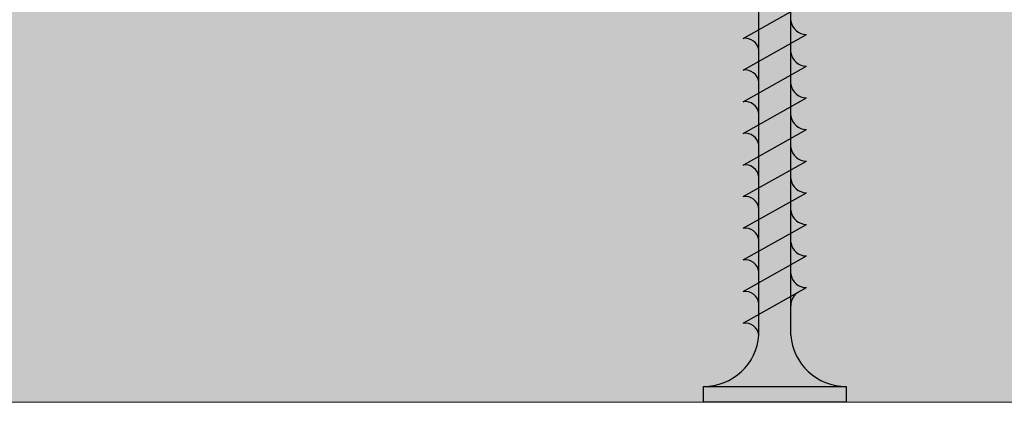
# Model space of a CAD drawing. Units: millimetres. Extents: x -6211 to 6001, y -1416 to 2089.
# Drawn here: x 3643 to 3705, y 1582 to 1607 of the extents above; entities that cross this region are included whole.
import ezdxf

# ---------------------------------------------------------------- set-up
doc = ezdxf.new("R2010")
doc.units = ezdxf.units.MM
doc.layers.add('Auxiliares', color=1, linetype='Continuous')
doc.layers.add('Placas', color=2, linetype='Continuous')

# ---------------------------------------------------------------- blocks, each defined once
blk = doc.blocks.new('TTPC70')
h = blk.add_hatch(color=254)
edge = h.paths.add_edge_path()
edge.add_ellipse((70.17791875553053, 4.64363290870233), major_axis=(-4.647084435927903, 1.131822784207904e-09), ratio=0.9999825457591462, start_angle=62.96248166435339, end_angle=87.8176764688809, ccw=False)
edge.add_line((68.06547569163013, 0.5045049842005653), (66.56438184663352, 0.5847114955124653))
edge.add_line((66.56438184663352, 0.5847114955124653), (66.89328780366304, -2.842170943040401e-14))
edge.add_line((66.89328780366304, -2.842170943040401e-14), (70.00095999999917, -5.684341886080801e-14))
edge = h.paths.add_edge_path()
edge.add_ellipse((70.17791875553053, -4.64363290870233), major_axis=(0.6137114863446771, 4.621990510085979), ratio=0.9002086078641724, start_angle=370.8020706700316, end_angle=396.54848549813863, ccw=False)
edge.add_line((70.00095999999871, 0), (66.89328780366327, -2.842170943040401e-14))
edge.add_line((66.89328780366327, -2.842170943040401e-14), (67.27037938598141, -0.6703733341707334))
edge.add_line((67.27037938598141, -0.6703733341707334), (68.10191458880263, -0.6083542288304784))
edge.add_ellipse((68.19320412119669, -1.216921044215951), major_axis=(0.6153862822100108, 2.774703581693511e-09), ratio=0.9999825457589933, start_angle=89.99999974166468, end_angle=98.53103391187199, ccw=False)
edge = h.paths.add_edge_path()
edge.add_ellipse((68.19320412119669, -1.216921044215951), major_axis=(0.6153862822100108, 2.774703581693511e-09), ratio=0.9999825457589933, start_angle=98.53103391187199, end_angle=179.9999997416556, ccw=False)
edge.add_line((68.10191458880422, -0.6083542288304784), (67.27037938598141, -0.6703733341706481))
edge.add_line((67.27037938598141, -0.6703733341706481), (67.57781783898668, -1.216921044215695))
edge = h.paths.add_edge_path()
edge.add_line((66.89328780366327, 0), (64.88540281807718, 0))
edge.add_line((64.88540281807718, 0), (65.3433416381663, -0.8140992482037177))
edge.add_line((65.3433416381663, -0.8140992482037177), (66.43886258524276, -0.7323910670124292))
edge.add_ellipse((66.50282216106439, -1.488980537727571), major_axis=(0.5734898577415514, 0.5177626373035583), ratio=0.9731351490782136, start_angle=49.35688377238449, end_angle=53.504421495555675, ccw=False)
edge.add_line((66.49404785520164, -0.7282751365514457), (67.27037938598141, -0.6703733341707618))
edge.add_line((67.27037938598141, -0.6703733341707618), (66.89328780366327, 0))
h.paths.add_polyline_path([(66.56438184663352, 0.5847114955124084), (64.49427770976286, 0.6953213893735892), (64.88540281807741, 0), (66.89328780366304, 0)])
edge = h.paths.add_edge_path()
edge.add_ellipse((65.65473570708082, 1.167659177583573), major_axis=(0.5439297664998042, 3.13547555708526e-09), ratio=0.9999825457590825, start_angle=-81.86989797611528, end_angle=8.130102023870904, ccw=False)
edge.add_line((65.73165899235687, 0.6292055791127495), (66.56438184663375, 0.58471149551238))
edge.add_line((66.56438184663375, 0.58471149551238), (66.1931987040141, 1.244581120222165))
edge = h.paths.add_edge_path()
edge.add_ellipse((66.50282216106439, -1.488980537727571), major_axis=(0.5734898577415514, 0.5177626373035583), ratio=0.9731351490782136, start_angle=53.504421495555675, end_angle=139.3568837723786, ccw=False)
edge.add_line((66.43886258524572, -0.7323910670122586), (65.3433416381663, -0.8140992482037461))
edge.add_line((65.3433416381663, -0.8140992482037461), (65.7394863925449, -1.518344297043853))
edge = h.paths.add_edge_path()
edge.add_line((64.88540281807718, 0), (62.95400342508128, 0))
edge.add_line((62.95400342508128, 0), (63.48970980012336, -0.9523502661225507))
edge.add_line((63.48970980012336, -0.9523502661225507), (64.8201025262972, -0.8531244409877274))
edge.add_ellipse((64.87984705233134, -1.757657994679704), major_axis=(0.684321361543664, 0.624300610034328), ratio=0.9656956114420745, start_angle=49.456753771195, end_angle=52.37612957364189, ccw=False)
edge.add_line((64.86652966081306, -0.8496617260768744), (65.3433416381663, -0.8140992482038882))
edge.add_line((65.3433416381663, -0.8140992482038882), (64.88540281807718, 0))
h.paths.add_polyline_path([(64.49427770976263, 0.6953213893736745), (63.47111123815398, 0.7499912645800748), (62.49467912440446, 0.8165622818126508), (62.95400342508128, 0), (64.88540281807718, 2.842170943040401e-14)])
edge = h.paths.add_edge_path()
edge.add_ellipse((63.37659560672182, 1.411589136720295), major_axis=(0.6683264391433558, 6.590370998225361e-10), ratio=0.999982545759297, start_angle=-81.86989770236772, end_angle=8.130102297651774, ccw=False)
edge.add_line((63.47111123815444, 0.7499912645799895), (64.49427770976263, 0.6953213893736461))
edge.add_line((64.49427770976263, 0.6953213893736461), (64.03820502675217, 1.506103118455258))
edge = h.paths.add_edge_path()
edge.add_ellipse((64.87984705233134, -1.757657994679704), major_axis=(0.684321361543664, 0.624300610034328), ratio=0.9656956114420745, start_angle=52.37612957364189, end_angle=139.4567537711988, ccw=False)
edge.add_line((64.82010252629743, -0.8531244409880685), (63.48970980012336, -0.9523502661225507))
edge.add_line((63.48970980012336, -0.9523502661225507), (63.96793262450751, -1.802509336999066))
edge = h.paths.add_edge_path()
edge.add_ellipse((62.85083520000012, -2), major_axis=(1.000017454545514, 1.380375099287269e-09), ratio=0.999982545759142, start_angle=90.02384607206102, end_angle=179.9999999209103, ccw=False)
edge.add_line((62.8504189988962, -1.000000086608679), (61.28849080674991, -1.000325113395775))
edge.add_line((61.28849080674991, -1.000325113395775), (61.85081774545461, -1.999999999999915))
edge = h.paths.add_edge_path()
edge.add_ellipse((61.15235207386377, 1.688749607461432), major_axis=(-0.7963664401347454, 9.629844431743294e-10), ratio=0.9999825457593134, start_angle=98.13010242344518, end_angle=188.1301024234369, ccw=False)
edge.add_line((61.2649752958896, 0.9004008135511015), (62.49467912440468, 0.8165622818125655))
edge.add_line((62.49467912440468, 0.8165622818125655), (61.94071462804413, 1.801370863734348))
h.paths.add_polyline_path([(62.49467912440423, 0.8165622818126224), (61.26497529589028, 0.9004008135510162), (60.19447108519262, 0.944564888867859), (60.72579810909087, 0), (62.95400342508128, 0)])
h.paths.add_polyline_path([(60.72579810909087, -2.842170943040401e-14), (58.67576232727242, 0), (59.23869496280508, -1.000751662170984), (61.28849080674991, -1.000325113395718)])
edge = h.paths.add_edge_path()
edge.add_ellipse((60.80079941818167, -2), major_axis=(1.000017454545514, 2.532723667535402e-09), ratio=0.999982545759142, start_angle=91.68560843186128, end_angle=179.9999998548856, ccw=False)
edge.add_line((60.77138372876402, -1.000432719912482), (59.23869496280531, -1.000751662170984))
edge.add_line((59.23869496280531, -1.000751662170984), (59.80078196363638, -2.000000000000057))
h.paths.add_polyline_path([(60.19447108519307, 0.9445648888678306), (58.85076538181806, 1), (58.11325250909067, 1), (58.67576232727242, -2.842170943040401e-14), (60.72579810909087, 0)])
edge = h.paths.add_edge_path()
edge.add_ellipse((58.72576320000007, 1.875), major_axis=(0.8838989042675225, 3.74689140620995e-10), ratio=0.9999825457591844, start_angle=-81.86989767012938, end_angle=8.130102329867611, ccw=False)
edge.add_line((58.85076538181829, 0.9999999999999716), (60.19447108519284, 0.944564888867859))
edge.add_line((60.19447108519284, 0.944564888867859), (59.60077847272714, 1.999999999999972))
h.paths.add_polyline_path([(58.11325250909067, 1), (56.06321672727267, 1), (56.62572654545465, -2.842170943040401e-14), (58.6757623272722, 0)])
edge = h.paths.add_edge_path()
edge.add_ellipse((56.67572741818162, 1.875), major_axis=(0.8838989042674669, 1.132052305743842e-08), ratio=0.9999825457593103, start_angle=-81.86989837964347, end_angle=8.130101620327707, ccw=False)
edge.add_line((56.80072959999984, 1), (58.11325250909044, 1))
edge.add_line((58.11325250909044, 1), (57.55074269090892, 1.999999999999659))
edge = h.paths.add_edge_path()
edge.add_ellipse((58.75076363636344, -2), major_axis=(1.000017454545286, 5.229680991553795e-09), ratio=0.9999825457593694, start_angle=92.37892564360283, end_angle=179.9999997003614, ccw=False)
edge.add_line((58.70925474999694, -1.000861835130451), (57.1888991188614, -1.001178210946307))
edge.add_line((57.1888991188614, -1.001178210946307), (57.75074618181816, -2.000000000000171))
h.paths.add_polyline_path([(58.6757623272722, -2.842170943040401e-14), (56.62572654545465, 0), (57.1888991188614, -1.001178210946222), (59.23869496280554, -1.000751662171012)])
h.paths.add_polyline_path([(56.62572654545443, 0), (54.5756907636362, 0), (55.13910327491703, -1.001604759721488), (57.18889911886163, -1.001178210946279)])
edge = h.paths.add_edge_path()
edge.add_ellipse((56.70072785454545, -2), major_axis=(1.000017454545514, 1.380375099287269e-09), ratio=0.999982545759142, start_angle=92.91098845792118, end_angle=179.9999999209103, ccw=False)
edge.add_line((56.64994248843914, -1.001290364208387), (55.13910327491703, -1.001604759721459))
edge.add_line((55.13910327491703, -1.001604759721459), (55.70071039999993, -2.000000000000085))
h.paths.add_polyline_path([(56.06321672727245, 1), (54.01318094545422, 1.000000000000028), (54.5756907636362, -2.842170943040401e-14), (56.62572654545443, 0)])
edge = h.paths.add_edge_path()
edge.add_ellipse((54.6256916363634, 1.875), major_axis=(0.8838989042676794, 1.462669305253027e-08), ratio=0.9999825457591212, start_angle=-81.86989859393822, end_angle=8.130101406012102, ccw=False)
edge.add_line((54.75069381818184, 1), (56.06321672727267, 1))
edge.add_line((56.06321672727267, 1), (55.50070690909092, 1.999999999999915))
edge = h.paths.add_edge_path()
edge.add_ellipse((52.5756558545454, 1.875), major_axis=(0.8838989042674669, 1.132052305743842e-08), ratio=0.9999825457593103, start_angle=-81.86989837964347, end_angle=8.130101620327707, ccw=False)
edge.add_line((52.70065803636362, 1), (54.01318094545445, 1.000000000000028))
edge.add_line((54.01318094545445, 1.000000000000028), (53.4506711272727, 1.999999999999659))
h.paths.add_polyline_path([(54.01318094545422, 1.000000000000028), (51.963145163636, 1.000000000000057), (52.52565498181798, -2.842170943040401e-14), (54.5756907636362, 0)])
h.paths.add_polyline_path([(54.5756907636362, -2.842170943040401e-14), (52.52565498181821, -2.842170943040401e-14), (53.08930743097312, -1.002031308496726), (55.13910327491703, -1.001604759721488)])
edge = h.paths.add_edge_path()
edge.add_ellipse((54.65069207272722, -2), major_axis=(1.000017454545286, 5.229680991553795e-09), ratio=0.9999825457593694, start_angle=93.35958721791741, end_angle=179.9999997003614, ccw=False)
edge.add_line((54.5920887803436, -1.001718589771144), (53.08930743097335, -1.002031308496754))
edge.add_line((53.08930743097335, -1.002031308496754), (53.65067461818194, -2.000000000000142))
h.paths.add_polyline_path([(52.52565498181798, -2.842170943040401e-14), (50.47561919999998, -2.842170943040401e-14), (51.03951158702876, -1.002457857271992), (53.08930743097289, -1.002031308496697)])
edge = h.paths.add_edge_path()
edge.add_ellipse((52.60065629090923, -2), major_axis=(1.000017454545514, 1.380375099287269e-09), ratio=0.999982545759142, start_angle=93.75485402858368, end_angle=179.9999999209103, ccw=False)
edge.add_line((52.53516748008792, -1.00214662130611), (51.03951158702921, -1.002457857271992))
edge.add_line((51.03951158702921, -1.002457857271992), (51.60063883636394, -1.999999999999744))
h.paths.add_polyline_path([(51.96314516363623, 1.000000000000028), (49.91310938181823, 1.000000000000057), (50.47561920000021, -2.842170943040401e-14), (52.52565498181821, -2.842170943040401e-14)])
edge = h.paths.add_edge_path()
edge.add_ellipse((50.52562007272741, 1.875), major_axis=(0.8838989042672781, 3.324597564727117e-09), ratio=0.9999825457594834, start_angle=-81.86989786134183, end_angle=8.130102138646123, ccw=False)
edge.add_line((50.65062225454585, 1), (51.96314516363645, 1))
edge.add_line((51.96314516363645, 1), (51.40063534545425, 2.000000000000142))
edge = h.paths.add_edge_path()
edge.add_ellipse((48.47558429090918, 1.875), major_axis=(-0.8838989042675268, 2.487690603031831e-10), ratio=0.9999825457591389, start_angle=98.1301023702685, end_angle=188.1301023702822, ccw=False)
edge.add_line((48.60058647272717, 1), (49.913109381818, 1))
edge.add_line((49.913109381818, 1), (49.35059956363625, 2.000000000000369))
h.paths.add_polyline_path([(49.91310938181846, 0.9999999999999716), (47.86307360000001, 0.9999999999999716), (48.42558341818176, 0), (50.47561920000021, 0)])
h.paths.add_polyline_path([(50.47561920000021, -2.842170943040401e-14), (48.42558341818153, 0), (48.98971574308439, -1.002884406047201), (51.03951158702876, -1.002457857271992)])
edge = h.paths.add_edge_path()
edge.add_ellipse((50.55062050909078, -2), major_axis=(1.000017454545514, 1.380375099287269e-09), ratio=0.999982545759142, start_angle=94.11224093180209, end_angle=179.9999999209103, ccw=False)
edge.add_line((50.47890871553886, -1.002574514971798), (48.98971574308439, -1.002884406047201))
edge.add_line((48.98971574308439, -1.002884406047201), (49.55060305454526, -2.000000000000284))
edge = h.paths.add_edge_path()
edge.add_ellipse((48.50058472727255, -2), major_axis=(1.000017454545286, 5.229680991553795e-09), ratio=0.9999825457593694, start_angle=94.44092726132038, end_angle=179.9999997003614, ccw=False)
edge.add_line((48.42315215183953, -1.003002304132877), (46.93991989914048, -1.003310954822467))
edge.add_line((46.93991989914048, -1.003310954822467), (47.50056727272704, -2))
h.paths.add_polyline_path([(48.42558341818153, 0), (46.37554763636354, 2.842170943040401e-14), (46.93991989914048, -1.003310954822496), (48.98971574308462, -1.002884406047258)])
h.paths.add_polyline_path([(47.86307359999955, 1), (45.81303781818156, 1), (46.37554763636354, -2.842170943040401e-14), (48.42558341818153, -2.842170943040401e-14)])
edge = h.paths.add_edge_path()
edge.add_ellipse((46.42554850909073, 1.875), major_axis=(0.8838989042674669, 1.132052305743842e-08), ratio=0.9999825457593103, start_angle=-81.86989837964347, end_angle=8.130101620327707, ccw=False)
edge.add_line((46.55055069090895, 1), (47.86307359999978, 1.000000000000028))
edge.add_line((47.86307359999978, 1.000000000000028), (47.30056378181803, 2.000000000000313))
edge = h.paths.add_edge_path()
edge.add_ellipse((44.37551272727273, 1.875), major_axis=(0.8838989042674481, 1.507202026158452e-08), ratio=0.9999825457593533, start_angle=-81.86989862281717, end_angle=8.130101377145024, ccw=False)
edge.add_line((44.50051490909073, 1), (45.81303781818178, 1))
edge.add_line((45.81303781818178, 1), (45.25052800000003, 1.999999999999886))
h.paths.add_polyline_path([(45.81303781818133, 1), (43.76300203636333, 1), (44.32551185454531, -2.842170943040401e-14), (46.37554763636354, -2.842170943040401e-14)])
h.paths.add_polyline_path([(46.37554763636354, 0), (44.32551185454531, 0), (44.89012405519611, -1.003737503597733), (46.9399198991407, -1.003310954822496)])
edge = h.paths.add_edge_path()
edge.add_ellipse((46.45054894545456, -2), major_axis=(1.000017454545514, 1.380375099287269e-09), ratio=0.999982545759142, start_angle=94.74689433005477, end_angle=179.9999999209103, ccw=False)
edge.add_line((46.36779331025332, -1.003430010530622), (44.89012405519634, -1.003737503597733))
edge.add_line((44.89012405519634, -1.003737503597733), (45.45053149090904, -2.000000000000171))
edge = h.paths.add_edge_path()
edge.add_ellipse((44.40051316363633, -2), major_axis=(1.000017454545286, 5.229680991553795e-09), ratio=0.9999825457593694, start_angle=95.03429529318367, end_angle=179.9999997003614, ccw=False)
edge.add_line((44.31275961159599, -1.003857649268355), (42.8403282112522, -1.004164052372971))
edge.add_line((42.8403282112522, -1.004164052372971), (43.40049570909105, -1.999999999999574))
h.paths.add_polyline_path([(44.32551185454531, -2.842170943040401e-14), (42.27547607272732, 0), (42.8403282112522, -1.004164052372971), (44.89012405519634, -1.003737503597705)])
h.paths.add_polyline_path([(43.76300203636333, 1), (41.71296625454556, 1), (42.27547607272754, -2.842170943040401e-14), (44.32551185454531, -2.842170943040401e-14)])
edge = h.paths.add_edge_path()
edge.add_ellipse((42.32547694545451, 1.875), major_axis=(0.8838989042675225, 3.74689140620995e-10), ratio=0.9999825457591844, start_angle=-81.86989767012938, end_angle=8.130102329867611, ccw=False)
edge.add_line((42.45047912727318, 0.9999999999999716), (43.76300203636333, 1))
edge.add_line((43.76300203636333, 1), (43.20049221818181, 1.999999999999943))
edge = h.paths.add_edge_path()
edge.add_ellipse((40.27544116363651, 1.875), major_axis=(-0.8838989042673008, 1.053428994796389e-09), ratio=0.9999825457593952, start_angle=98.13010242242899, end_angle=188.1301024224424, ccw=False)
edge.add_line((40.40044334545405, 1), (41.71296625454534, 1.000000000000028))
edge.add_line((41.71296625454534, 1.000000000000028), (41.15045643636381, 2.000000000000085))
h.paths.add_polyline_path([(41.71296625454534, 1), (39.66293047272711, 1), (40.22544029090909, -2.842170943040401e-14), (42.27547607272754, -5.684341886080801e-14)])
h.paths.add_polyline_path([(42.27547607272754, -2.842170943040401e-14), (40.22544029090886, 0), (40.79053236730783, -1.004590601148209), (42.84032821125243, -1.004164052372943)])
edge = h.paths.add_edge_path()
edge.add_ellipse((42.35047738181834, -2), major_axis=(1.000017454545746, 1.134567909057388e-08), ratio=0.9999825457589142, start_angle=95.30615488970068, end_angle=179.9999993499405, ccw=False)
edge.add_line((42.2579982056302, -1.004285231343772), (40.79053236730783, -1.004590601148237))
edge.add_line((40.79053236730783, -1.004590601148237), (41.35045992727282, -2.000000000000284))
edge = h.paths.add_edge_path()
edge.add_ellipse((40.30044159999989, -2), major_axis=(1.000017454545514, 1.380375099287269e-09), ratio=0.999982545759142, start_angle=95.56475729211951, end_angle=179.9999999209103, ccw=False)
edge.add_line((40.2034691903666, -1.004712765060248), (38.74073652336369, -1.005017149923503))
edge.add_line((38.74073652336369, -1.005017149923503), (39.3004241454546, -1.999999999999943))
h.paths.add_polyline_path([(40.22544029090886, -2.842170943040401e-14), (38.17540450909087, 0), (38.74073652336369, -1.005017149923447), (40.79053236730806, -1.004590601148209)])
h.paths.add_polyline_path([(39.66293047272711, 1), (37.61289469090889, 1), (38.17540450909087, -2.842170943040401e-14), (40.22544029090886, -2.842170943040401e-14)])
edge = h.paths.add_edge_path()
edge.add_ellipse((38.22540538181829, 1.875), major_axis=(0.8838989042674711, 1.069552938753027e-08), ratio=0.9999825457592653, start_angle=-81.86989833914589, end_angle=8.130101660841774, ccw=False)
edge.add_line((38.35040756363651, 1), (39.66293047272711, 1))
edge.add_line((39.66293047272711, 1), (39.10042065454559, 1.999999999999659))
edge = h.paths.add_edge_path()
edge.add_ellipse((36.17536959999984, 1.875), major_axis=(0.8838989042674669, 1.132052305743842e-08), ratio=0.9999825457593103, start_angle=-81.86989837964347, end_angle=8.130101620327707, ccw=False)
edge.add_line((36.30037178181806, 1), (37.61289469090889, 1))
edge.add_line((37.61289469090889, 1), (37.05038487272714, 2.000000000000171))
h.paths.add_polyline_path([(37.61289469090889, 0.9999999999999716), (35.56285890909066, 1), (36.12536872727287, -2.842170943040401e-14), (38.17540450909064, -2.842170943040401e-14)])
h.paths.add_polyline_path([(38.17540450909064, 2.842170943040401e-14), (36.12536872727264, 5.684341886080801e-14), (36.69094067941955, -1.005443698698741), (38.74073652336369, -1.005017149923532)])
edge = h.paths.add_edge_path()
edge.add_line((38.14914156258237, -1.005140256869311), (36.69094067941955, -1.005443698698713))
edge.add_line((36.69094067941955, -1.005443698698713), (37.25038836363638, -1.999999999999829))
edge.add_ellipse((38.25040581818166, -2), major_axis=(1.000017454545286, 5.229680991553795e-09), ratio=0.9999825457593694, start_angle=95.81187448510588, end_angle=179.9999997003614, ccw=False)
edge = h.paths.add_edge_path()
edge.add_ellipse((36.25037090909086, -2), major_axis=(1.000017454545514, 1.380375099287269e-09), ratio=0.999982545759142, start_angle=96.04324708205178, end_angle=179.9999999209103, ccw=False)
edge.add_line((36.14508996762038, -1.00555728657298), (34.69113985605941, -1.005859843845286))
edge.add_line((34.69113985605941, -1.005859843845286), (35.25035345454535, -2.000000000000426))
h.paths.add_polyline_path([(36.12536872727287, 0), (34.12533381818184, 0), (34.69113985605941, -1.005859843845286), (36.69094067941955, -1.005443698698713)])
h.paths.add_polyline_path([(35.56285890909089, 1), (33.56282399999986, 1), (34.12533381818184, -2.842170943040401e-14), (36.12536872727287, -5.684341886080801e-14)])
edge = h.paths.add_edge_path()
edge.add_ellipse((34.12533381818184, 1.875), major_axis=(0.8838989042672781, 3.324597564727117e-09), ratio=0.9999825457594834, start_angle=-81.86989786134183, end_angle=8.130102138646123, ccw=False)
edge.add_line((34.25033599999983, 1.000000000000028), (35.56285890909089, 1.000000000000028))
edge.add_line((35.56285890909089, 1.000000000000028), (35.00034909090914, 1.999999999999488))
edge = h.paths.add_edge_path()
edge.add_ellipse((32.12529890909082, 1.875), major_axis=(-0.8838989042675277, 5.620336838707903e-10), ratio=0.9999825457591734, start_angle=98.13010239058951, end_angle=188.1301023905885, ccw=False)
edge.add_line((32.25030109090926, 1), (33.56282400000009, 0.9999999999999716))
edge.add_line((33.56282400000009, 0.9999999999999716), (33.00031418181811, 1.999999999999744))
h.paths.add_polyline_path([(33.56282399999986, 1), (31.56278909090884, 0.9999999999999716), (32.12529890909059, 0), (34.12533381818162, 0)])
h.paths.add_polyline_path([(34.12533381818162, 0), (32.12529890909059, 0), (32.69133903269903, -1.00627598899186), (34.69113985605941, -1.005859843845286)])
edge = h.paths.add_edge_path()
edge.add_ellipse((34.25033600000006, -2), major_axis=(1.000017454545746, 1.134567909057388e-08), ratio=0.9999825457589142, start_angle=96.26609554425153, end_angle=179.9999993499405, ccw=False)
edge.add_line((34.14118796252683, -1.005974285148), (32.69133903269926, -1.006275988991888))
edge.add_line((32.69133903269926, -1.006275988991888), (33.25031854545409, -2.000000000000057))
edge = h.paths.add_edge_path()
edge.add_ellipse((32.25030109090903, -2), major_axis=(1.000017454545514, 2.532723667535402e-09), ratio=0.999982545759142, start_angle=96.48130261303879, end_angle=179.9999998548856, ccw=False)
edge.add_line((32.13742014365698, -1.006391255799741), (30.69153820933889, -1.006692134138461))
edge.add_line((30.69153820933889, -1.006692134138461), (31.25028363636352, -2.000000000000284))
h.paths.add_polyline_path([(32.12529890909059, -2.842170943040401e-14), (30.12526399999979, 0), (30.69153820933889, -1.006692134138461), (32.69133903269926, -1.006275988991888)])
h.paths.add_polyline_path([(31.56278909090884, 1), (29.56275418181804, 0.9999999999999716), (30.12526399999979, 0), (32.12529890909059, 0)])
edge = h.paths.add_edge_path()
edge.add_ellipse((30.12526400000002, 1.875), major_axis=(-0.8838989042672963, 1.13635320358792e-10), ratio=0.9999825457594059, start_angle=98.1301023615112, end_angle=188.1301023615223, ccw=False)
edge.add_line((30.25026618181801, 1), (31.56278909090884, 1))
edge.add_line((31.56278909090884, 1), (31.00027927272708, 1.999999999999602))
edge = h.paths.add_edge_path()
edge.add_ellipse((28.12522909090899, 1.875), major_axis=(0.8838989042674669, 1.132052305743842e-08), ratio=0.9999825457593103, start_angle=-81.86989837964347, end_angle=8.130101620327707, ccw=False)
edge.add_line((28.25023127272766, 0.9999999999999716), (29.56275418181804, 0.9999999999999716))
edge.add_line((29.56275418181804, 0.9999999999999716), (29.00024436363651, 1.999999999999574))
h.paths.add_polyline_path([(29.56275418181804, 1), (27.56271927272724, 1), (28.12522909090922, -2.842170943040401e-14), (30.12526399999979, 0)])
h.paths.add_polyline_path([(30.12526399999956, 0), (28.12522909090899, 0), (28.69173738597874, -1.007108279285035), (30.69153820933889, -1.006692134138461)])
edge = h.paths.add_edge_path()
edge.add_ellipse((30.25026618181801, -2), major_axis=(1.000017454545286, 5.229680991553795e-09), ratio=0.9999825457593694, start_angle=96.6896055018126, end_angle=179.9999997003614, ccw=False)
edge.add_line((30.13377358740263, -1.006808201217581), (28.6917373859792, -1.00710827928512))
edge.add_line((28.6917373859792, -1.00710827928512), (29.25024872727295, -1.999999999999886))
edge = h.paths.add_edge_path()
edge.add_ellipse((26.12519418181796, 1.875), major_axis=(0.8838989042676794, 1.462669305253027e-08), ratio=0.9999825457591212, start_angle=-81.86989859393822, end_angle=8.130101406012102, ccw=False)
edge.add_line((26.25019636363663, 1), (27.56271927272724, 1))
edge.add_line((27.56271927272724, 1), (27.00020945454571, 1.999999999999773))
h.paths.add_polyline_path([(27.56271927272724, 1), (25.56268436363621, 1), (26.12519418181819, -2.842170943040401e-14), (28.12522909090899, 0)])
h.paths.add_polyline_path([(28.12522909090899, 0), (26.12519418181819, 0), (26.69193656261859, -1.007524424431608), (28.6917373859792, -1.007108279285035)])
edge = h.paths.add_edge_path()
edge.add_ellipse((28.25023127272721, -2), major_axis=(1.000017454545514, 1.380375099287269e-09), ratio=0.999982545759142, start_angle=96.89163235492339, end_angle=179.9999999209103, ccw=False)
edge.add_line((28.13023732461761, -1.007225123684066), (26.69193656261859, -1.007524424431608))
edge.add_line((26.69193656261859, -1.007524424431608), (27.25021381818169, -2.000000000000114))
edge = h.paths.add_edge_path()
edge.add_ellipse((26.25019636363641, -2), major_axis=(1.000017454545514, 1.380375099287269e-09), ratio=0.999982545759142, start_angle=97.08792019914699, end_angle=179.9999999209103, ccw=False)
edge.add_line((26.12680195013854, -1.007642025156372), (24.69213573925867, -1.00794056957821))
edge.add_line((24.69213573925867, -1.00794056957821), (25.25017890909089, -1.999999999999858))
h.paths.add_polyline_path([(26.12519418181796, -2.842170943040401e-14), (24.12515927272716, 0), (24.69213573925845, -1.00794056957821), (26.69193656261882, -1.007524424431637)])
h.paths.add_polyline_path([(25.56268436363621, 1), (23.56264945454518, 1), (24.12515927272716, -2.842170943040401e-14), (26.12519418181819, 0)])
edge = h.paths.add_edge_path()
edge.add_ellipse((24.12515927272716, 1.875), major_axis=(0.8838989042675225, 3.74689140620995e-10), ratio=0.9999825457591844, start_angle=-81.86989767012938, end_angle=8.130102329867611, ccw=False)
edge.add_line((24.25016145454515, 0.9999999999999716), (25.56268436363644, 0.9999999999999716))
edge.add_line((25.56268436363644, 0.9999999999999716), (25.00017454545423, 1.999999999999261))
edge = h.paths.add_edge_path()
edge.add_ellipse((22.12512436363636, 1.875), major_axis=(-0.8838989042673008, 1.053428994796389e-09), ratio=0.9999825457593952, start_angle=98.13010242242899, end_angle=188.1301024224424, ccw=False)
edge.add_line((22.25012654545458, 1), (23.56264945454518, 1))
edge.add_line((23.56264945454518, 1), (23.00013963636366, 2.000000000000114))
h.paths.add_polyline_path([(23.56264945454518, 1), (22.25012654545435, 1), (21.56261454545438, 1), (22.12512436363636, -2.842170943040401e-14), (24.12515927272716, -2.842170943040401e-14)])
h.paths.add_polyline_path([(24.12515927272693, 0), (22.12512436363636, 0), (22.69233491589853, -1.008356714724783), (24.69213573925867, -1.007940569578182)])
edge = h.paths.add_edge_path()
edge.add_ellipse((24.25016145454538, -2), major_axis=(1.000017454545286, 5.229680991553795e-09), ratio=0.9999825457593694, start_angle=97.27893408606218, end_angle=179.9999997003614, ccw=False)
edge.add_line((24.12345932723883, -1.008058907327694), (22.69233491589853, -1.008356714724783))
edge.add_line((22.69233491589853, -1.008356714724783), (23.25014400000009, -2.000000000000227))
edge = h.paths.add_edge_path()
edge.add_ellipse((22.25012654545458, -2), major_axis=(1.000017454545286, 5.229680991553795e-09), ratio=0.9999825457593694, start_angle=97.46507995206412, end_angle=179.9999997003614, ccw=False)
edge.add_line((22.12020236023909, -1.008475771674597), (20.69253409253861, -1.008772859871385))
edge.add_line((20.69253409253861, -1.008772859871385), (21.25010909090929, -2.000000000000171))
h.paths.add_polyline_path([(22.12512436363636, 0), (20.12508945454556, 0), (20.69253409253838, -1.008772859871357), (22.69233491589875, -1.008356714724783)])
h.paths.add_polyline_path([(21.56261454545438, 1), (20.25009163636355, 1), (19.56257963636108, 1.000000000004235), (20.1250894545451, 0), (22.12512436363613, 0)])
edge = h.paths.add_edge_path()
edge.add_ellipse((20.12508945454533, 1.875), major_axis=(0.8838989042674575, 1.319243271644417e-08), ratio=0.9999825457593319, start_angle=-81.86989850098149, end_angle=8.130101498985198, ccw=False)
edge.add_line((20.25009163636332, 1.000000000000028), (21.56261454545438, 1))
edge.add_line((21.56261454545438, 1), (21.00010472727263, 1.999999999999716))
edge = h.paths.add_edge_path()
edge.add_ellipse((18.12505454545453, 1.875), major_axis=(0.8838989042674575, 1.319243271644417e-08), ratio=0.9999825457593319, start_angle=-81.86989850098149, end_angle=8.130101498985198, ccw=False)
edge.add_line((18.2500567273255, 1.000000000012363), (19.56257963636108, 1.000000000004292))
edge.add_line((19.56257963636108, 1.000000000004292), (19.00006981818183, 1.999999999999744))
h.paths.add_polyline_path([(19.56257963636085, 1.000000000004263), (17.56254472726368, 1.000000000016598), (18.12505454545476, 0), (20.12508945454533, 0)])
h.paths.add_polyline_path([(20.12508945454556, 0), (18.12505454545476, 0), (18.69256763567319, -1.008894550592458), (20.10774485209913, -1.008894550592458), (20.69253409253838, -1.008772859871357)])
edge = h.paths.add_edge_path()
edge.add_ellipse((20.25009163636378, -2), major_axis=(1.000017454545286, 5.229680991553795e-09), ratio=0.9999825457593694, start_angle=97.64671367494168, end_angle=179.9999997003614, ccw=False)
edge.add_line((20.1170159016483, -1.008894550592458), (18.69256763567319, -1.008894550592458))
edge.add_line((18.69256763567319, -1.008894550592458), (19.25007418181849, -1.999999999999829))
edge = h.paths.add_edge_path()
edge.add_line((18.1169755249955, -1.00889455059243), (16.69253272658216, -1.00889455059243))
edge.add_line((16.69253272658216, -1.00889455059243), (17.25003927272769, -2.000000000000085))
edge.add_ellipse((18.25005672727298, -2), major_axis=(1.000017454545286, 5.229680991553795e-09), ratio=0.9999825457593694, start_angle=97.6475451349965, end_angle=179.9999997003614, ccw=False)
h.paths.add_polyline_path([(18.12505454545453, 0), (16.12501963636396, 0), (16.69253272658216, -1.008894550592458), (18.69256763567319, -1.00889455059243)])
h.paths.add_polyline_path([(17.56254472726368, 1.000000000016598), (15.56250981816561, 1.000000000028962), (16.12501963636373, 0), (18.12505454545476, 0)])
edge = h.paths.add_edge_path()
edge.add_ellipse((16.12501963636373, 1.875), major_axis=(0.8838989042674575, 1.319243271644417e-08), ratio=0.9999825457593319, start_angle=-81.86989850098149, end_angle=8.130101498985198, ccw=False)
edge.add_line((16.25002181828768, 1.000000000024755), (17.56254472726323, 1.000000000016655))
edge.add_line((17.56254472726323, 1.000000000016655), (17.00003490909103, 2.000000000000142))
edge = h.paths.add_edge_path()
edge.add_ellipse((14.12498472727293, 1.875), major_axis=(0.8838989042674575, 1.319243271644417e-08), ratio=0.9999825457593319, start_angle=-81.86989850098149, end_angle=8.130101498985198, ccw=False)
edge.add_line((14.24998690925008, 1.00000000003709), (15.56250981816561, 1.000000000028962))
edge.add_line((15.56250981816561, 1.000000000028962), (15.00000000000023, 2.000000000000057))
h.paths.add_polyline_path([(15.56250981816606, 1.000000000028933), (13.56247490906844, 1.000000000041297), (14.12498472727361, -2.842170943040401e-14), (16.12501963636373, -2.842170943040401e-14)])
h.paths.add_polyline_path([(16.12501963636396, -2.842170943040401e-14), (14.12498472727407, -5.684341886080801e-14), (14.69249781749249, -1.008894550592458), (16.69253272658239, -1.008894550592458)])
edge = h.paths.add_edge_path()
edge.add_ellipse((16.25002181818218, -1.999999999998806), major_axis=(1.000017454545286, 5.229680991553795e-09), ratio=0.9999825457593694, start_angle=97.64754513550918, end_angle=179.9999997003614, ccw=False)
edge.add_line((16.11694061589583, -1.008894550592458), (14.69249781749227, -1.008894550592458))
edge.add_line((14.69249781749227, -1.008894550592458), (15.25000436363689, -1.999999999998352))
edge = h.paths.add_edge_path()
edge.add_ellipse((12.12494981818213, 1.875000000001194), major_axis=(0.8838989042674575, 1.319243271644417e-08), ratio=0.9999825457593319, start_angle=-81.86989850098149, end_angle=8.130101498985198, ccw=False)
edge.add_line((12.2499520002068, 1.000000000049425), (13.56247490906844, 1.000000000041325))
edge.add_line((13.56247490906844, 1.000000000041325), (12.99996509090943, 2.000000000001165))
h.paths.add_polyline_path([(13.56247490906844, 1.000000000041325), (11.56243999997082, 1.000000000053717), (12.12494981818281, 0), (14.12498472727384, 0)])
h.paths.add_polyline_path([(14.12498472727407, -2.842170943040401e-14), (12.12494981818304, -2.842170943040401e-14), (12.69246290840147, -1.008894550592487), (14.69249781749204, -1.008894550592487)])
edge = h.paths.add_edge_path()
edge.add_ellipse((14.24998690909138, -1.999999999998806), major_axis=(1.000017454545286, 5.229680991553795e-09), ratio=0.9999825457593694, start_angle=97.64754513550918, end_angle=179.9999997003614, ccw=False)
edge.add_line((14.1169057068048, -1.008894550592458), (12.69246290840147, -1.008894550592458))
edge.add_line((12.69246290840147, -1.008894550592458), (13.24996945454632, -1.99999999999892))
edge = h.paths.add_edge_path()
edge.add_ellipse((12.24995200000058, -1.999999999913626), major_axis=(1.000017454545286, 5.229680991553795e-09), ratio=0.9999825457593694, start_angle=97.6475451721816, end_angle=179.9999997003614, ccw=False)
edge.add_line((12.11687079707986, -1.008894550592458), (10.69242799935842, -1.008894550592458))
edge.add_line((10.69242799935842, -1.008894550592458), (11.24993454545529, -1.999999999913797))
h.paths.add_polyline_path([(12.12494981818304, -2.842170943040401e-14), (10.12491490914044, -5.684341886080801e-14), (10.69242799935842, -1.008894550592458), (12.69246290840147, -1.008894550592458)])
h.paths.add_polyline_path([(11.56243999997105, 1.000000000053632), (9.562405090921175, 1.000000000065967), (10.12491490913999, 0), (12.12494981818304, -2.842170943040401e-14)])
edge = h.paths.add_edge_path()
edge.add_ellipse((10.12491490909133, 1.875000000001194), major_axis=(0.8838989042674575, 1.319243271644417e-08), ratio=0.9999825457593319, start_angle=-81.86989850098149, end_angle=8.130101498985198, ccw=False)
edge.add_line((10.24991709116921, 1.000000000061789), (11.56243999997082, 1.000000000053689))
edge.add_line((11.56243999997082, 1.000000000053689), (10.99993018181885, 2.000000000001421))
edge = h.paths.add_edge_path()
edge.add_ellipse((8.12488000000053, 1.875000000086374), major_axis=(0.8838989042674575, 1.319243271644417e-08), ratio=0.9999825457593319, start_angle=-81.86989850098149, end_angle=8.130101498985198, ccw=False)
edge.add_line((8.24988218176668, 1.000000000074124), (9.562405090920947, 1.000000000066024))
edge.add_line((9.562405090920947, 1.000000000066024), (8.9998952727276, 2.000000000086374))
h.paths.add_polyline_path([(9.56240509092072, 1.000000000066052), (7.562370181827191, 1.000000000078387), (8.124880000053054, -2.842170943040401e-14), (10.12491490914022, -2.842170943040401e-14)])
h.paths.add_polyline_path([(10.12491490914044, -2.842170943040401e-14), (8.124880000053054, -5.684341886080801e-14), (8.692393090271253, -1.00889455059243), (10.69242799935864, -1.00889455059243)])
edge = h.paths.add_edge_path()
edge.add_ellipse((10.24991709090978, -1.999999999907175), major_axis=(1.000017454545286, 5.229680991553795e-09), ratio=0.9999825457593694, start_angle=97.647545174968, end_angle=179.9999997003614, ccw=False)
edge.add_line((10.11683588794108, -1.008894550592458), (8.69239309027148, -1.008894550592458))
edge.add_line((8.69239309027148, -1.008894550592458), (9.249899636364262, -1.999999999907288))
edge = h.paths.add_edge_path()
edge.add_ellipse((8.249882181818975, -1.999999999901178), major_axis=(1.000017454545286, 5.229680991553795e-09), ratio=0.9999825457593694, start_angle=97.64754517754437, end_angle=179.9999997003614, ccw=False)
edge.add_line((8.116800978805259, -1.008894550592458), (6.692358181184318, -1.008894550592487))
edge.add_line((6.692358181184318, -1.008894550592487), (7.249864727273689, -1.999999999901036))
h.paths.add_polyline_path([(8.124880000052826, 2.842170943040401e-14), (6.124845090965437, 5.684341886080801e-14), (6.692358181183636, -1.008894550592458), (8.69239309027148, -1.008894550592458)])
h.paths.add_polyline_path([(7.562370181827191, 1.00000000007833), (5.562335272732525, 1.000000000090722), (6.124845090965664, -2.842170943040401e-14), (8.124880000052826, -5.684341886080801e-14)])
edge = h.paths.add_edge_path()
edge.add_ellipse((6.12484509090973, 1.875000000092825), major_axis=(0.8838989042674575, 1.319243271644417e-08), ratio=0.9999825457593319, start_angle=-81.86989850098149, end_angle=8.130101498985198, ccw=False)
edge.add_line((6.249847272700208, 1.000000000086516), (7.562370181826964, 1.000000000078387))
edge.add_line((7.562370181826964, 1.000000000078387), (6.999860363637026, 2.000000000093422))
edge = h.paths.add_edge_path(flags=16)
edge.add_ellipse((4.12481018181893, 1.875000000098822), major_axis=(0.8838989042674575, 1.319243271644417e-08), ratio=0.9999825457593319, start_angle=-81.86989850098149, end_angle=8.130101498985198, ccw=False)
edge.add_line((4.24981236363692, 1.000000000098822), (5.562335272732753, 1.000000000090694))
edge.add_line((5.562335272732753, 1.000000000090694), (4.999825454546453, 2.000000000098424))
edge = h.paths.add_edge_path()
edge.add_line((5.562335272732525, 1.000000000090694), (4.249812363637375, 1.000000000098794))
edge.add_ellipse((4.500078545454471, 4.5), major_axis=(-1.067519243303686, 3.344285000665414), ratio=0.9967146613812834, start_angle=72.35109861573301, end_angle=158.1415257223221, ccw=False)
edge.add_line((1.000017454545514, 4.500000000004349), (1.000017454545514, 0))
edge.add_line((1.000017454545514, 0), (6.124845090965437, 0))
edge.add_line((6.124845090965437, 0), (5.562335272732525, 1.000000000090694))
edge = h.paths.add_edge_path()
edge.add_line((6.124845090965664, -2.842170943040401e-14), (1.000017454545514, -2.842170943040401e-14))
edge.add_line((1.000017454545514, -2.842170943040401e-14), (1.000017454545286, -4.500000000002558))
edge.add_ellipse((4.500078545454471, -4.5), major_axis=(-3.500061090908958, 5.286590102129991e-10), ratio=0.9999825457592275, start_angle=-85.91438321137332, end_angle=8.654183147882577e-09, ccw=False)
edge.add_line((4.250709517949645, -1.008894550592458), (6.097905505169365, -1.008894550592487))
edge.add_ellipse((6.108911026400619, -2.006694339232951), major_axis=(0.4928756174702213, 0.8701048996465898), ratio=0.9915872047596171, start_angle=28.27269276249058, end_angle=30.372273873411075, ccw=False)
edge.add_line((6.134314123605236, -1.008894550592458), (6.69235818118409, -1.008894550592487))
edge.add_line((6.69235818118409, -1.008894550592487), (6.124845090965664, -2.842170943040401e-14))
edge = h.paths.add_edge_path()
edge.add_line((6.69235818118409, -1.008894550592458), (6.134314123602962, -1.008894550592487))
edge.add_ellipse((6.108911026400619, -2.006694339232951), major_axis=(0.4928756174702213, 0.8701048996465898), ratio=0.9915872047596171, start_angle=-30.269972583802485, end_angle=28.27269276249058, ccw=False)
edge.add_line((6.969496255248487, -1.501575860512531), (6.69235818118409, -1.008894550592458))
h.paths.add_polyline_path([(1.000017454545286, 4.5), (-2.273736754432321e-13, 4.5), (-2.273736754432321e-13, 0), (1.000017454545514, 0)])
h.paths.add_polyline_path([(1.000017454545514, 0), (0, 0), (-2.273736754432321e-13, -4.500000000000028), (1.000017454545514, -4.500000000000028)])
for p, q in [((0, 4.5), (1.000017454545514, 4.5)), ((0, -4.5), (0, 4.5)), ((1.000017454545514, 4.5), (1.000017454545514, -4.5)), ((4.999825454546226, 2.000000000098822), (7.249864727273689, -1.999999999901178)), ((6.999860363637026, 2.000000000092825), (9.24989963636449, -1.999999999907175)), ((8.999895272727827, 2.000000000086374), (11.24993454545529, -1.999999999913626)), ((10.99993018181863, 2.000000000001194), (13.24996945454609, -1.999999999998806)), ((12.99996509090943, 2.000000000001194), (15.25000436363689, -1.999999999998806)), ((15.00000000000023, 2), (17.25003927272769, -2)), ((17.00003490909103, 2), (19.25007418181849, -2)), ((19.00006981818183, 2), (21.25010909090929, -2)), ((21.00010472727263, 2), (23.25014400000009, -2)), ((23.00013963636343, 2), (25.25017890909089, -2)), ((4.250709517949872, -1.008894550592458), (20.10774485209913, -1.008894550592458)), ((1.000017454545514, -4.5), (0, -4.5))]:
    blk.add_line(p, q)
for points in [[(4.249812363637147, 1.000000000098822), (20.25009163636355, 1), (22.25012654545435, 1), (58.85076538181829, 1), (61.2649752958896, 0.900400813551073), (63.47111123815444, 0.7499912645799895), (68.06547569163035, 0.5045049842005085)], [(20.10774485209913, -1.008894550592458), (62.85083520000012, -1), (68.19320412119669, -0.6015455031064221)]]:
    blk.add_lwpolyline(points)
for centre, major_axis, ratio, start_param, end_param in [((4.500078545454471, 4.5), (-1.067519243303686, 3.344285000665414), 0.9967146613812833, 1.262764888279653, 2.760090307981825), ((4.12481018181893, 1.875000000098822), (0.8838989042674575, 1.319243271644417e-08), 0.9999825457593319, -1.428899287115698, 0.1418970396786183), ((6.12484509090973, 1.875000000092825), (0.8838989042674575, 1.319243271644417e-08), 0.9999825457593319, -1.428899287115698, 0.1418970396786183), ((8.12488000000053, 1.875000000086374), (0.8838989042674575, 1.319243271644417e-08), 0.9999825457593319, -1.428899287115698, 0.1418970396786183), ((10.12491490909133, 1.875000000001194), (0.8838989042674575, 1.319243271644417e-08), 0.9999825457593319, -1.428899287115698, 0.1418970396786183), ((12.12494981818213, 1.875000000001194), (0.8838989042674575, 1.319243271644417e-08), 0.9999825457593319, -1.428899287115698, 0.1418970396786183), ((14.12498472727293, 1.875), (0.8838989042674575, 1.319243271644417e-08), 0.9999825457593319, -1.428899287115698, 0.1418970396786183), ((16.12501963636373, 1.875), (0.8838989042674575, 1.319243271644417e-08), 0.9999825457593319, -1.428899287115698, 0.1418970396786183), ((18.12505454545453, 1.875), (0.8838989042674575, 1.319243271644417e-08), 0.9999825457593319, -1.428899287115698, 0.1418970396786183), ((20.12508945454533, 1.875), (0.8838989042674575, 1.319243271644417e-08), 0.9999825457593319, -1.428899287115698, 0.1418970396786183), ((22.12512436363636, 1.875), (-0.8838989042673008, 1.053428994796389e-09), 0.9999825457593952, 1.712693382590651, 3.283489709385781), ((4.500078545454471, -4.5), (-3.500061090908958, 5.286590102129991e-10), 0.9999825457592275, -1.499488861858603, 1.510451763664378e-10), ((6.108911026400619, -2.006694339232951), (0.4928756174702213, 0.8701048996465898), 0.991587204759617, -0.5283106860757694, 0.5300961804084752), ((8.249882181818975, -1.999999999901178), (1.000017454545286, 5.229680991553795e-09), 0.9999825457593694, 1.70427116983806, 3.141592648360112), ((10.24991709090978, -1.999999999907175), (1.000017454545286, 5.229680991553795e-09), 0.9999825457593694, 1.704271169793094, 3.141592648360112), ((12.24995200000058, -1.999999999913626), (1.000017454545286, 5.229680991553795e-09), 0.9999825457593694, 1.704271169744462, 3.141592648360112), ((14.24998690909138, -1.999999999998806), (1.000017454545286, 5.229680991553795e-09), 0.9999825457593694, 1.704271169104407, 3.141592648360112), ((16.25002181818218, -1.999999999998806), (1.000017454545286, 5.229680991553795e-09), 0.9999825457593694, 1.704271169104407, 3.141592648360112), ((18.25005672727298, -2), (1.000017454545286, 5.229680991553795e-09), 0.9999825457593694, 1.70427116909546, 3.141592648360112), ((20.25009163636378, -2), (1.000017454545286, 5.229680991553795e-09), 0.9999825457593694, 1.704256657379905, 3.141592648360112), ((22.25012654545458, -2), (1.000017454545286, 5.229680991553795e-09), 0.9999825457593694, 1.701086550883036, 3.141592648360112), ((24.25016145454538, -2), (1.000017454545286, 5.229680991553795e-09), 0.9999825457593694, 1.697837692632327, 3.141592648360112)]:
    blk.add_ellipse(centre, major_axis=major_axis, ratio=ratio, start_param=start_param, end_param=end_param)

msp = doc.modelspace()

# ---------------------------------------------------------------- hatches: boundary and pattern name
at = {"layer": 'Placas', "lineweight": 0}
msp.add_hatch(color=230, dxfattribs=at).paths.add_polyline_path([(4581.121720496069, 1607.427668598304), (4427.203738889904, 1607.427668598304), (3581.121720496069, 1607.427668598304), (3581.121720496069, 1582.427668598304), (4581.121720496069, 1582.427668598304)])

# ---------------------------------------------------------------- linework, layer by layer
msp.add_lwpolyline([(4427.203738889904, 1607.427668598304), (3581.121720496069, 1607.427668598304), (3581.121720496069, 1582.427668598304), (4581.121720496069, 1582.427668598304), (4581.121720496069, 1607.427668598304)], close=True, dxfattribs=at)

# ---------------------------------------------------------------- block references
at = {"layer": 'Auxiliares', "lineweight": 0, "rotation": 90}
msp.add_blockref('TTPC70', (3690.961624119223, 1582.427668598304), dxfattribs=at)

doc.saveas('drawing.dxf')
